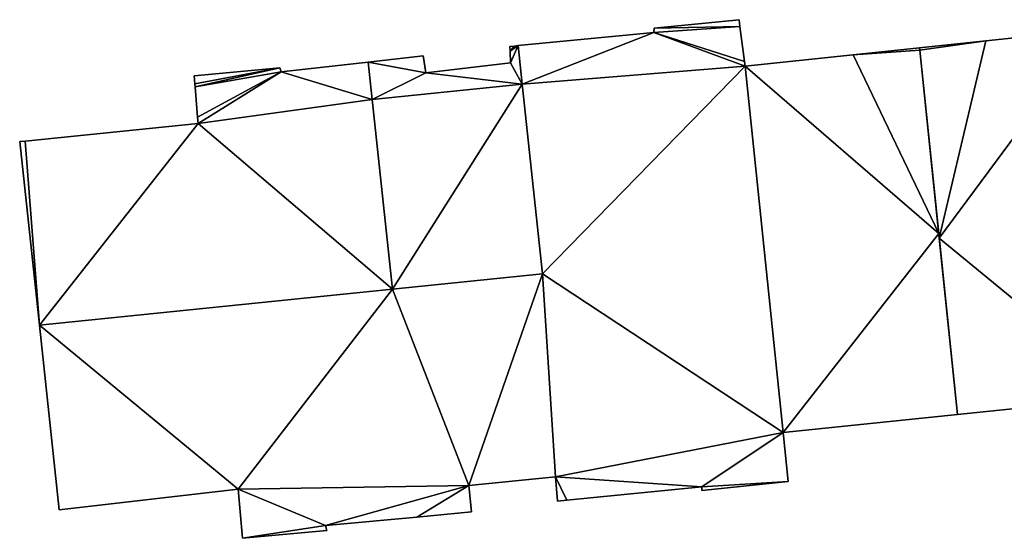
# Model space of a CAD drawing. Units: metres. Extents: x 71856 to 72503, y 354996 to 355513.
# Drawn here: x 72035 to 72068, y 355376 to 355393 of the extents above; entities that cross this region are included whole.
import ezdxf

# ---------------------------------------------------------------- set-up
doc = ezdxf.new("R2010")
doc.units = ezdxf.units.M
for name, color, linetype in [('FacadeFaces', 253, 'Continuous'), ('FloorBoundary', 4, 'Continuous'), ('FloorFaces', 253, 'Continuous'), ('OuterEaves', 4, 'Continuous'), ('RoofFaces', 24, 'Continuous')]:
    doc.layers.add(name, color=color, linetype=linetype)

msp = doc.modelspace()

# ---------------------------------------------------------------- linework, layer by layer
at = {"layer": 'FacadeFaces'}
for points in [[(72059.421, 355393.204, 282.087), (72056.575, 355392.923, 260.02), (72056.575, 355392.923, 282.087), (72059.421, 355393.204, 282.087)], [(72059.421, 355393.204, 260.02), (72056.575, 355392.923, 260.02), (72059.421, 355393.204, 282.087), (72059.421, 355393.204, 260.02)], [(72059.45, 355392.982, 282.087), (72059.421, 355393.204, 260.02), (72059.421, 355393.204, 282.087), (72059.45, 355392.982, 282.087)], [(72059.45, 355392.982, 260.02), (72059.421, 355393.204, 260.02), (72059.45, 355392.982, 282.087), (72059.45, 355392.982, 260.02)], [(72056.57, 355392.777, 282.087), (72052.023, 355392.337, 260.02), (72052.023, 355392.337, 282.087), (72056.57, 355392.777, 282.087)], [(72056.57, 355392.777, 260.02), (72052.023, 355392.337, 260.02), (72056.57, 355392.777, 282.087), (72056.57, 355392.777, 260.02)], [(72056.575, 355392.923, 282.087), (72056.57, 355392.777, 260.02), (72056.57, 355392.777, 282.087), (72056.575, 355392.923, 282.087)], [(72056.575, 355392.923, 260.02), (72056.57, 355392.777, 260.02), (72056.575, 355392.923, 282.087), (72056.575, 355392.923, 260.02)], [(72059.605, 355391.809, 282.087), (72059.45, 355392.982, 260.02), (72059.45, 355392.982, 282.087), (72059.605, 355391.809, 282.087)], [(72059.605, 355391.809, 260.02), (72059.45, 355392.982, 260.02), (72059.605, 355391.809, 282.087), (72059.605, 355391.809, 260.02)], [(72071.287, 355392.872, 282.043), (72067.682, 355392.493, 260.03), (72067.682, 355392.493, 282.043), (72071.287, 355392.872, 282.043)], [(72071.287, 355392.872, 260.03), (72067.682, 355392.493, 260.03), (72071.287, 355392.872, 282.043), (72071.287, 355392.872, 260.03)], [(72067.682, 355392.493, 282.043), (72065.457, 355392.259, 260.03), (72065.457, 355392.259, 282.043), (72067.682, 355392.493, 282.043)], [(72067.682, 355392.493, 260.03), (72065.457, 355392.259, 260.03), (72067.682, 355392.493, 282.043), (72067.682, 355392.493, 260.03)], [(72051.893, 355392.324, 282.48), (72051.754, 355392.311, 260.02), (72051.754, 355392.311, 282.48), (72051.893, 355392.324, 282.48)], [(72051.893, 355392.324, 260.02), (72051.754, 355392.311, 260.02), (72051.893, 355392.324, 282.48), (72051.893, 355392.324, 260.02)], [(72051.754, 355392.311, 282.48), (72051.76, 355392.156, 260.02), (72051.76, 355392.156, 282.48), (72051.754, 355392.311, 282.48)], [(72051.754, 355392.311, 260.02), (72051.76, 355392.156, 260.02), (72051.754, 355392.311, 282.48), (72051.754, 355392.311, 260.02)], [(72051.76, 355392.156, 282.48), (72051.775, 355391.756, 260.02), (72051.775, 355391.756, 282.48), (72051.76, 355392.156, 282.48)], [(72051.76, 355392.156, 260.02), (72051.775, 355391.756, 260.02), (72051.76, 355392.156, 282.48), (72051.76, 355392.156, 260.02)], [(72052.023, 355392.337, 282.48), (72051.893, 355392.324, 260.02), (72051.893, 355392.324, 282.48), (72052.023, 355392.337, 282.48)], [(72052.023, 355392.337, 260.02), (72051.893, 355392.324, 260.02), (72052.023, 355392.337, 282.48), (72052.023, 355392.337, 260.02)], [(72052.023, 355392.337, 282.087), (72052.161, 355391.05, 260.02), (72052.161, 355391.05, 282.087), (72052.023, 355392.337, 282.087)], [(72052.023, 355392.337, 260.02), (72052.161, 355391.05, 260.02), (72052.023, 355392.337, 282.087), (72052.023, 355392.337, 260.02)], [(72052.161, 355391.05, 282.48), (72052.023, 355392.337, 260.02), (72052.023, 355392.337, 282.48), (72052.161, 355391.05, 282.48)], [(72052.161, 355391.05, 260.02), (72052.023, 355392.337, 260.02), (72052.161, 355391.05, 282.48), (72052.161, 355391.05, 260.02)], [(72065.457, 355392.259, 282.087), (72063.243, 355392.025, 260.02), (72063.243, 355392.025, 282.087), (72065.457, 355392.259, 282.087)], [(72065.457, 355392.259, 260.02), (72063.243, 355392.025, 260.02), (72065.457, 355392.259, 282.087), (72065.457, 355392.259, 260.02)], [(72065.464, 355392.187, 282.087), (72065.457, 355392.259, 260.02), (72065.457, 355392.259, 282.087), (72065.464, 355392.187, 282.087)], [(72065.464, 355392.187, 260.02), (72065.457, 355392.259, 260.02), (72065.464, 355392.187, 282.087), (72065.464, 355392.187, 260.02)], [(72065.457, 355392.259, 282.043), (72065.464, 355392.187, 260.03), (72065.464, 355392.187, 282.043), (72065.457, 355392.259, 282.043)], [(72065.457, 355392.259, 260.03), (72065.464, 355392.187, 260.03), (72065.457, 355392.259, 282.043), (72065.457, 355392.259, 260.03)], [(72066.1, 355386.05, 282.087), (72065.464, 355392.187, 260.02), (72065.464, 355392.187, 282.087), (72066.1, 355386.05, 282.087)], [(72066.1, 355386.05, 260.02), (72065.464, 355392.187, 260.02), (72066.1, 355386.05, 282.087), (72066.1, 355386.05, 260.02)], [(72065.464, 355392.187, 282.043), (72066.116, 355385.896, 260.03), (72066.116, 355385.896, 282.043), (72065.464, 355392.187, 282.043)], [(72065.464, 355392.187, 260.03), (72066.116, 355385.896, 260.03), (72065.464, 355392.187, 282.043), (72065.464, 355392.187, 260.03)], [(72047.006, 355391.789, 282.087), (72044.096, 355391.465, 260.02), (72044.096, 355391.465, 282.087), (72047.006, 355391.789, 282.087)], [(72047.006, 355391.789, 260.02), (72044.096, 355391.465, 260.02), (72047.006, 355391.789, 282.087), (72047.006, 355391.789, 260.02)], [(72048.845, 355391.994, 282.48), (72047.006, 355391.789, 260.02), (72047.006, 355391.789, 282.48), (72048.845, 355391.994, 282.48)], [(72048.845, 355391.994, 260.02), (72047.006, 355391.789, 260.02), (72048.845, 355391.994, 282.48), (72048.845, 355391.994, 260.02)], [(72047.14, 355390.538, 282.087), (72047.006, 355391.789, 260.02), (72047.006, 355391.789, 282.087), (72047.14, 355390.538, 282.087)], [(72047.14, 355390.538, 260.02), (72047.006, 355391.789, 260.02), (72047.14, 355390.538, 282.087), (72047.14, 355390.538, 260.02)], [(72047.006, 355391.789, 282.48), (72047.14, 355390.538, 260.02), (72047.14, 355390.538, 282.48), (72047.006, 355391.789, 282.48)], [(72047.006, 355391.789, 260.02), (72047.14, 355390.538, 260.02), (72047.006, 355391.789, 282.48), (72047.006, 355391.789, 260.02)], [(72048.876, 355391.875, 282.48), (72048.845, 355391.994, 260.02), (72048.845, 355391.994, 282.48), (72048.876, 355391.875, 282.48)], [(72048.876, 355391.875, 260.02), (72048.845, 355391.994, 260.02), (72048.876, 355391.875, 282.48), (72048.876, 355391.875, 260.02)], [(72048.944, 355391.432, 282.48), (72048.876, 355391.875, 260.02), (72048.876, 355391.875, 282.48), (72048.944, 355391.432, 282.48)], [(72048.944, 355391.432, 260.02), (72048.876, 355391.875, 260.02), (72048.944, 355391.432, 282.48), (72048.944, 355391.432, 260.02)], [(72059.627, 355391.645, 282.087), (72059.605, 355391.809, 260.02), (72059.605, 355391.809, 282.087), (72059.627, 355391.645, 282.087)], [(72059.627, 355391.645, 260.02), (72059.605, 355391.809, 260.02), (72059.627, 355391.645, 282.087), (72059.627, 355391.645, 260.02)], [(72063.243, 355392.025, 282.087), (72059.627, 355391.645, 260.02), (72059.627, 355391.645, 282.087), (72063.243, 355392.025, 282.087)], [(72063.243, 355392.025, 260.02), (72059.627, 355391.645, 260.02), (72063.243, 355392.025, 282.087), (72063.243, 355392.025, 260.02)], [(72044.057, 355391.595, 282.087), (72041.187, 355391.322, 260.02), (72041.187, 355391.322, 282.087), (72044.057, 355391.595, 282.087)], [(72044.057, 355391.595, 260.02), (72041.187, 355391.322, 260.02), (72044.057, 355391.595, 282.087), (72044.057, 355391.595, 260.02)], [(72044.096, 355391.465, 282.087), (72044.057, 355391.595, 260.02), (72044.057, 355391.595, 282.087), (72044.096, 355391.465, 282.087)], [(72044.096, 355391.465, 260.02), (72044.057, 355391.595, 260.02), (72044.096, 355391.465, 282.087), (72044.096, 355391.465, 260.02)], [(72051.775, 355391.756, 282.48), (72048.944, 355391.432, 260.02), (72048.944, 355391.432, 282.48), (72051.775, 355391.756, 282.48)], [(72051.775, 355391.756, 260.02), (72048.944, 355391.432, 260.02), (72051.775, 355391.756, 282.48), (72051.775, 355391.756, 260.02)], [(72041.187, 355391.322, 282.087), (72041.21, 355391.056, 260.02), (72041.21, 355391.056, 282.087), (72041.187, 355391.322, 282.087)], [(72041.187, 355391.322, 260.02), (72041.21, 355391.056, 260.02), (72041.187, 355391.322, 282.087), (72041.187, 355391.322, 260.02)], [(72041.21, 355391.056, 282.087), (72041.218, 355390.959, 260.02), (72041.218, 355390.959, 282.087), (72041.21, 355391.056, 282.087)], [(72041.21, 355391.056, 260.02), (72041.218, 355390.959, 260.02), (72041.21, 355391.056, 282.087), (72041.21, 355391.056, 260.02)], [(72041.218, 355390.959, 282.087), (72041.303, 355389.944, 260.02), (72041.303, 355389.944, 282.087), (72041.218, 355390.959, 282.087)], [(72041.218, 355390.959, 260.02), (72041.303, 355389.944, 260.02), (72041.218, 355390.959, 282.087), (72041.218, 355390.959, 260.02)], [(72052.161, 355391.05, 284.25), (72052.161, 355391.05, 260.02), (72047.14, 355390.538, 284.25), (72052.161, 355391.05, 284.25)], [(72047.14, 355390.538, 284.25), (72052.161, 355391.05, 260.02), (72047.14, 355390.538, 260.02), (72047.14, 355390.538, 284.25)], [(72047.14, 355390.538, 282.48), (72047.14, 355390.538, 260.02), (72052.161, 355391.05, 282.48), (72047.14, 355390.538, 282.48)], [(72052.161, 355391.05, 282.48), (72047.14, 355390.538, 260.02), (72052.161, 355391.05, 260.02), (72052.161, 355391.05, 282.48)], [(72052.842, 355384.699, 284.25), (72052.161, 355391.05, 260.02), (72052.161, 355391.05, 284.25), (72052.842, 355384.699, 284.25)], [(72052.842, 355384.699, 260.02), (72052.161, 355391.05, 260.02), (72052.842, 355384.699, 284.25), (72052.842, 355384.699, 260.02)], [(72052.161, 355391.05, 282.087), (72052.842, 355384.699, 260.02), (72052.842, 355384.699, 282.087), (72052.161, 355391.05, 282.087)], [(72052.161, 355391.05, 260.02), (72052.842, 355384.699, 260.02), (72052.161, 355391.05, 282.087), (72052.161, 355391.05, 260.02)], [(72047.14, 355390.538, 284.25), (72047.821, 355384.187, 260.02), (72047.821, 355384.187, 284.25), (72047.14, 355390.538, 284.25)], [(72047.14, 355390.538, 260.02), (72047.821, 355384.187, 260.02), (72047.14, 355390.538, 284.25), (72047.14, 355390.538, 260.02)], [(72047.821, 355384.187, 282.087), (72047.14, 355390.538, 260.02), (72047.14, 355390.538, 282.087), (72047.821, 355384.187, 282.087)], [(72047.821, 355384.187, 260.02), (72047.14, 355390.538, 260.02), (72047.821, 355384.187, 282.087), (72047.821, 355384.187, 260.02)], [(72041.303, 355389.944, 282.087), (72041.321, 355389.728, 260.02), (72041.321, 355389.728, 282.087), (72041.303, 355389.944, 282.087)], [(72041.303, 355389.944, 260.02), (72041.321, 355389.728, 260.02), (72041.303, 355389.944, 282.087), (72041.303, 355389.944, 260.02)], [(72041.321, 355389.728, 282.087), (72035.536, 355389.144, 260.02), (72035.536, 355389.144, 282.087), (72041.321, 355389.728, 282.087)], [(72041.321, 355389.728, 260.02), (72035.536, 355389.144, 260.02), (72041.321, 355389.728, 282.087), (72041.321, 355389.728, 260.02)], [(72035.536, 355389.144, 282.087), (72035.348, 355389.125, 260.02), (72035.348, 355389.125, 282.087), (72035.536, 355389.144, 282.087)], [(72035.536, 355389.144, 260.02), (72035.348, 355389.125, 260.02), (72035.536, 355389.144, 282.087), (72035.536, 355389.144, 260.02)], [(72035.348, 355389.125, 282.087), (72036.007, 355382.983, 260.02), (72036.007, 355382.983, 282.087), (72035.348, 355389.125, 282.087)], [(72035.348, 355389.125, 260.02), (72036.007, 355382.983, 260.02), (72035.348, 355389.125, 282.087), (72035.348, 355389.125, 260.02)], [(72066.728, 355379.995, 282.087), (72066.1, 355386.05, 260.02), (72066.1, 355386.05, 282.087), (72066.728, 355379.995, 282.087)], [(72066.728, 355379.995, 260.02), (72066.1, 355386.05, 260.02), (72066.728, 355379.995, 282.087), (72066.728, 355379.995, 260.02)], [(72066.116, 355385.896, 282.043), (72066.728, 355379.995, 260.03), (72066.728, 355379.995, 282.043), (72066.116, 355385.896, 282.043)], [(72066.116, 355385.896, 260.03), (72066.728, 355379.995, 260.03), (72066.116, 355385.896, 282.043), (72066.116, 355385.896, 260.03)], [(72047.821, 355384.187, 284.25), (72052.842, 355384.699, 260.02), (72052.842, 355384.699, 284.25), (72047.821, 355384.187, 284.25)], [(72047.821, 355384.187, 260.02), (72052.842, 355384.699, 260.02), (72047.821, 355384.187, 284.25), (72047.821, 355384.187, 260.02)], [(72052.842, 355384.699, 282.087), (72047.821, 355384.187, 260.02), (72047.821, 355384.187, 282.087), (72052.842, 355384.699, 282.087)], [(72052.842, 355384.699, 260.02), (72047.821, 355384.187, 260.02), (72052.842, 355384.699, 282.087), (72052.842, 355384.699, 260.02)], [(72036.007, 355382.983, 282.087), (72036.668, 355376.814, 260.02), (72036.668, 355376.814, 282.087), (72036.007, 355382.983, 282.087)], [(72036.007, 355382.983, 260.02), (72036.668, 355376.814, 260.02), (72036.007, 355382.983, 282.087), (72036.007, 355382.983, 260.02)], [(72066.728, 355379.995, 282.043), (72072.563, 355380.596, 260.03), (72072.563, 355380.596, 282.043), (72066.728, 355379.995, 282.043)], [(72066.728, 355379.995, 260.03), (72072.563, 355380.596, 260.03), (72066.728, 355379.995, 282.043), (72066.728, 355379.995, 260.03)], [(72060.893, 355379.393, 282.087), (72066.728, 355379.995, 260.02), (72066.728, 355379.995, 282.087), (72060.893, 355379.393, 282.087)], [(72060.893, 355379.393, 260.02), (72066.728, 355379.995, 260.02), (72060.893, 355379.393, 282.087), (72060.893, 355379.393, 260.02)], [(72061.061, 355377.759, 282.087), (72060.893, 355379.393, 260.02), (72060.893, 355379.393, 282.087), (72061.061, 355377.759, 282.087)], [(72061.061, 355377.759, 260.02), (72060.893, 355379.393, 260.02), (72061.061, 355377.759, 282.087), (72061.061, 355377.759, 260.02)], [(72050.383, 355377.62, 282.087), (72053.273, 355377.916, 260.02), (72053.273, 355377.916, 282.087), (72050.383, 355377.62, 282.087)], [(72050.383, 355377.62, 260.02), (72053.273, 355377.916, 260.02), (72050.383, 355377.62, 282.087), (72050.383, 355377.62, 260.02)], [(72050.468, 355376.738, 282.087), (72050.383, 355377.62, 260.02), (72050.383, 355377.62, 282.087), (72050.468, 355376.738, 282.087)], [(72050.468, 355376.738, 260.02), (72050.383, 355377.62, 260.02), (72050.468, 355376.738, 282.087), (72050.468, 355376.738, 260.02)], [(72053.273, 355377.916, 282.087), (72053.344, 355377.101, 260.02), (72053.344, 355377.101, 282.087), (72053.273, 355377.916, 282.087)], [(72053.273, 355377.916, 260.02), (72053.344, 355377.101, 260.02), (72053.273, 355377.916, 282.087), (72053.273, 355377.916, 260.02)], [(72058.179, 355377.456, 282.087), (72061.061, 355377.759, 260.02), (72061.061, 355377.759, 282.087), (72058.179, 355377.456, 282.087)], [(72058.179, 355377.456, 260.02), (72061.061, 355377.759, 260.02), (72058.179, 355377.456, 282.087), (72058.179, 355377.456, 260.02)], [(72036.668, 355376.814, 282.087), (72042.657, 355377.5, 260.02), (72042.657, 355377.5, 282.087), (72036.668, 355376.814, 282.087)], [(72036.668, 355376.814, 260.02), (72042.657, 355377.5, 260.02), (72036.668, 355376.814, 282.087), (72036.668, 355376.814, 260.02)], [(72042.657, 355377.5, 282.087), (72042.805, 355375.858, 260.02), (72042.805, 355375.858, 282.087), (72042.657, 355377.5, 282.087)], [(72042.657, 355377.5, 260.02), (72042.805, 355375.858, 260.02), (72042.657, 355377.5, 282.087), (72042.657, 355377.5, 260.02)], [(72053.653, 355377.131, 282.087), (72058.172, 355377.574, 260.02), (72058.172, 355377.574, 282.087), (72053.653, 355377.131, 282.087)], [(72053.653, 355377.131, 260.02), (72058.172, 355377.574, 260.02), (72053.653, 355377.131, 282.087), (72053.653, 355377.131, 260.02)], [(72058.172, 355377.574, 282.087), (72058.179, 355377.456, 260.02), (72058.179, 355377.456, 282.087), (72058.172, 355377.574, 282.087)], [(72058.172, 355377.574, 260.02), (72058.179, 355377.456, 260.02), (72058.172, 355377.574, 282.087), (72058.172, 355377.574, 260.02)], [(72053.344, 355377.101, 282.087), (72053.653, 355377.131, 260.02), (72053.653, 355377.131, 282.087), (72053.344, 355377.101, 282.087)], [(72053.344, 355377.101, 260.02), (72053.653, 355377.131, 260.02), (72053.344, 355377.101, 282.087), (72053.344, 355377.101, 260.02)], [(72048.637, 355376.57, 282.087), (72050.468, 355376.738, 260.02), (72050.468, 355376.738, 282.087), (72048.637, 355376.57, 282.087)], [(72048.637, 355376.57, 260.02), (72050.468, 355376.738, 260.02), (72048.637, 355376.57, 282.087), (72048.637, 355376.57, 260.02)], [(72045.578, 355376.289, 282.087), (72048.637, 355376.57, 260.02), (72048.637, 355376.57, 282.087), (72045.578, 355376.289, 282.087)], [(72045.578, 355376.289, 260.02), (72048.637, 355376.57, 260.02), (72045.578, 355376.289, 282.087), (72045.578, 355376.289, 260.02)], [(72042.805, 355375.858, 282.087), (72045.624, 355376.12, 260.02), (72045.624, 355376.12, 282.087), (72042.805, 355375.858, 282.087)], [(72042.805, 355375.858, 260.02), (72045.624, 355376.12, 260.02), (72042.805, 355375.858, 282.087), (72042.805, 355375.858, 260.02)], [(72045.624, 355376.12, 282.087), (72045.624, 355376.12, 260.02), (72045.578, 355376.289, 282.087), (72045.624, 355376.12, 282.087)], [(72045.578, 355376.289, 282.087), (72045.624, 355376.12, 260.02), (72045.578, 355376.289, 260.02), (72045.578, 355376.289, 282.087)]]:
    msp.add_3dface(points, dxfattribs=at)
at = {"layer": 'FloorBoundary'}
for points in [[(72045.578, 355376.289, 260.02), (72048.637, 355376.57, 260.02), (72050.468, 355376.738, 260.02), (72050.383, 355377.62, 260.02), (72053.273, 355377.916, 260.02), (72053.344, 355377.101, 260.02), (72053.653, 355377.131, 260.02), (72058.172, 355377.574, 260.02), (72058.179, 355377.456, 260.02), (72061.061, 355377.759, 260.02), (72060.893, 355379.393, 260.02), (72066.728, 355379.995, 260.02), (72066.1, 355386.05, 260.02), (72065.464, 355392.187, 260.02), (72065.457, 355392.259, 260.02), (72063.243, 355392.025, 260.02), (72059.627, 355391.645, 260.02), (72059.605, 355391.809, 260.02), (72059.45, 355392.982, 260.02), (72059.421, 355393.204, 260.02), (72056.575, 355392.923, 260.02), (72056.57, 355392.777, 260.02), (72052.023, 355392.337, 260.02), (72052.161, 355391.05, 260.02), (72052.842, 355384.699, 260.02), (72047.821, 355384.187, 260.02), (72047.14, 355390.538, 260.02), (72047.006, 355391.789, 260.02), (72044.096, 355391.465, 260.02), (72044.057, 355391.595, 260.02), (72041.187, 355391.322, 260.02), (72041.21, 355391.056, 260.02), (72041.218, 355390.959, 260.02), (72041.303, 355389.944, 260.02), (72041.321, 355389.728, 260.02), (72035.536, 355389.144, 260.02), (72035.348, 355389.125, 260.02), (72036.007, 355382.983, 260.02), (72036.668, 355376.814, 260.02), (72042.657, 355377.5, 260.02), (72042.805, 355375.858, 260.02), (72045.624, 355376.12, 260.02), (72045.578, 355376.289, 260.02)], [(72071.287, 355392.872, 260.03), (72067.682, 355392.493, 260.03), (72065.457, 355392.259, 260.03), (72065.464, 355392.187, 260.03), (72066.116, 355385.896, 260.03), (72066.728, 355379.995, 260.03), (72072.563, 355380.596, 260.03)], [(72052.161, 355391.05, 260.02), (72052.023, 355392.337, 260.02), (72051.893, 355392.324, 260.02), (72051.754, 355392.311, 260.02), (72051.76, 355392.156, 260.02), (72051.775, 355391.756, 260.02), (72048.944, 355391.432, 260.02), (72048.876, 355391.875, 260.02), (72048.845, 355391.994, 260.02), (72047.006, 355391.789, 260.02), (72047.14, 355390.538, 260.02), (72052.161, 355391.05, 260.02)], [(72047.14, 355390.538, 260.02), (72047.821, 355384.187, 260.02), (72052.842, 355384.699, 260.02), (72052.161, 355391.05, 260.02), (72047.14, 355390.538, 260.02)]]:
    msp.add_polyline3d(points, dxfattribs=at)
at = {"layer": 'FloorFaces'}
for points in [[(72059.45, 355392.982, 260.02), (72056.575, 355392.923, 260.02), (72059.421, 355393.204, 260.02), (72059.45, 355392.982, 260.02)], [(72056.57, 355392.777, 260.02), (72052.161, 355391.05, 260.02), (72052.023, 355392.337, 260.02), (72056.57, 355392.777, 260.02)], [(72059.627, 355391.645, 260.02), (72052.161, 355391.05, 260.02), (72056.57, 355392.777, 260.02), (72059.627, 355391.645, 260.02)], [(72059.605, 355391.809, 260.02), (72056.57, 355392.777, 260.02), (72059.45, 355392.982, 260.02), (72059.605, 355391.809, 260.02)], [(72059.45, 355392.982, 260.02), (72056.57, 355392.777, 260.02), (72056.575, 355392.923, 260.02), (72059.45, 355392.982, 260.02)], [(72059.627, 355391.645, 260.02), (72056.57, 355392.777, 260.02), (72059.605, 355391.809, 260.02), (72059.627, 355391.645, 260.02)], [(72071.287, 355392.872, 260.03), (72066.116, 355385.896, 260.03), (72067.682, 355392.493, 260.03), (72071.287, 355392.872, 260.03)], [(72071.287, 355392.872, 260.03), (72072.563, 355380.596, 260.03), (72066.116, 355385.896, 260.03), (72071.287, 355392.872, 260.03)], [(72067.682, 355392.493, 260.03), (72065.464, 355392.187, 260.03), (72065.457, 355392.259, 260.03), (72067.682, 355392.493, 260.03)], [(72067.682, 355392.493, 260.03), (72066.116, 355385.896, 260.03), (72065.464, 355392.187, 260.03), (72067.682, 355392.493, 260.03)], [(72051.893, 355392.324, 260.02), (72051.76, 355392.156, 260.02), (72051.754, 355392.311, 260.02), (72051.893, 355392.324, 260.02)], [(72052.023, 355392.337, 260.02), (72051.76, 355392.156, 260.02), (72051.893, 355392.324, 260.02), (72052.023, 355392.337, 260.02)], [(72052.023, 355392.337, 260.02), (72051.775, 355391.756, 260.02), (72051.76, 355392.156, 260.02), (72052.023, 355392.337, 260.02)], [(72052.161, 355391.05, 260.02), (72051.775, 355391.756, 260.02), (72052.023, 355392.337, 260.02), (72052.161, 355391.05, 260.02)], [(72065.464, 355392.187, 260.02), (72063.243, 355392.025, 260.02), (72065.457, 355392.259, 260.02), (72065.464, 355392.187, 260.02)], [(72066.1, 355386.05, 260.02), (72063.243, 355392.025, 260.02), (72065.464, 355392.187, 260.02), (72066.1, 355386.05, 260.02)], [(72047.14, 355390.538, 260.02), (72044.096, 355391.465, 260.02), (72047.006, 355391.789, 260.02), (72047.14, 355390.538, 260.02)], [(72048.944, 355391.432, 260.02), (72047.006, 355391.789, 260.02), (72048.845, 355391.994, 260.02), (72048.944, 355391.432, 260.02)], [(72048.944, 355391.432, 260.02), (72047.14, 355390.538, 260.02), (72047.006, 355391.789, 260.02), (72048.944, 355391.432, 260.02)], [(72048.944, 355391.432, 260.02), (72048.845, 355391.994, 260.02), (72048.876, 355391.875, 260.02), (72048.944, 355391.432, 260.02)], [(72066.1, 355386.05, 260.02), (72059.627, 355391.645, 260.02), (72063.243, 355392.025, 260.02), (72066.1, 355386.05, 260.02)], [(72044.057, 355391.595, 260.02), (72041.21, 355391.056, 260.02), (72041.187, 355391.322, 260.02), (72044.057, 355391.595, 260.02)], [(72044.057, 355391.595, 260.02), (72041.218, 355390.959, 260.02), (72041.21, 355391.056, 260.02), (72044.057, 355391.595, 260.02)], [(72044.096, 355391.465, 260.02), (72041.218, 355390.959, 260.02), (72044.057, 355391.595, 260.02), (72044.096, 355391.465, 260.02)], [(72044.096, 355391.465, 260.02), (72041.303, 355389.944, 260.02), (72041.218, 355390.959, 260.02), (72044.096, 355391.465, 260.02)], [(72044.096, 355391.465, 260.02), (72041.321, 355389.728, 260.02), (72041.303, 355389.944, 260.02), (72044.096, 355391.465, 260.02)], [(72047.14, 355390.538, 260.02), (72041.321, 355389.728, 260.02), (72044.096, 355391.465, 260.02), (72047.14, 355390.538, 260.02)], [(72052.161, 355391.05, 260.02), (72048.944, 355391.432, 260.02), (72051.775, 355391.756, 260.02), (72052.161, 355391.05, 260.02)], [(72059.627, 355391.645, 260.02), (72052.842, 355384.699, 260.02), (72052.161, 355391.05, 260.02), (72059.627, 355391.645, 260.02)], [(72060.893, 355379.393, 260.02), (72052.842, 355384.699, 260.02), (72059.627, 355391.645, 260.02), (72060.893, 355379.393, 260.02)], [(72060.893, 355379.393, 260.02), (72059.627, 355391.645, 260.02), (72066.1, 355386.05, 260.02), (72060.893, 355379.393, 260.02)], [(72052.161, 355391.05, 260.02), (72047.14, 355390.538, 260.02), (72048.944, 355391.432, 260.02), (72052.161, 355391.05, 260.02)], [(72047.14, 355390.538, 260.02), (72052.161, 355391.05, 260.02), (72047.821, 355384.187, 260.02), (72047.14, 355390.538, 260.02)], [(72047.821, 355384.187, 260.02), (72052.161, 355391.05, 260.02), (72052.842, 355384.699, 260.02), (72047.821, 355384.187, 260.02)], [(72047.821, 355384.187, 260.02), (72041.321, 355389.728, 260.02), (72047.14, 355390.538, 260.02), (72047.821, 355384.187, 260.02)], [(72041.321, 355389.728, 260.02), (72036.007, 355382.983, 260.02), (72035.536, 355389.144, 260.02), (72041.321, 355389.728, 260.02)], [(72047.821, 355384.187, 260.02), (72036.007, 355382.983, 260.02), (72041.321, 355389.728, 260.02), (72047.821, 355384.187, 260.02)], [(72035.536, 355389.144, 260.02), (72036.007, 355382.983, 260.02), (72035.348, 355389.125, 260.02), (72035.536, 355389.144, 260.02)], [(72060.893, 355379.393, 260.02), (72066.1, 355386.05, 260.02), (72066.728, 355379.995, 260.02), (72060.893, 355379.393, 260.02)], [(72066.116, 355385.896, 260.03), (72072.563, 355380.596, 260.03), (72066.728, 355379.995, 260.03), (72066.116, 355385.896, 260.03)], [(72050.383, 355377.62, 260.02), (72047.821, 355384.187, 260.02), (72052.842, 355384.699, 260.02), (72050.383, 355377.62, 260.02)], [(72050.383, 355377.62, 260.02), (72052.842, 355384.699, 260.02), (72053.273, 355377.916, 260.02), (72050.383, 355377.62, 260.02)], [(72053.273, 355377.916, 260.02), (72052.842, 355384.699, 260.02), (72060.893, 355379.393, 260.02), (72053.273, 355377.916, 260.02)], [(72047.821, 355384.187, 260.02), (72042.657, 355377.5, 260.02), (72036.007, 355382.983, 260.02), (72047.821, 355384.187, 260.02)], [(72050.383, 355377.62, 260.02), (72042.657, 355377.5, 260.02), (72047.821, 355384.187, 260.02), (72050.383, 355377.62, 260.02)], [(72036.007, 355382.983, 260.02), (72042.657, 355377.5, 260.02), (72036.668, 355376.814, 260.02), (72036.007, 355382.983, 260.02)], [(72053.273, 355377.916, 260.02), (72060.893, 355379.393, 260.02), (72058.172, 355377.574, 260.02), (72053.273, 355377.916, 260.02)], [(72058.172, 355377.574, 260.02), (72060.893, 355379.393, 260.02), (72061.061, 355377.759, 260.02), (72058.172, 355377.574, 260.02)], [(72045.578, 355376.289, 260.02), (72042.657, 355377.5, 260.02), (72050.383, 355377.62, 260.02), (72045.578, 355376.289, 260.02)], [(72045.578, 355376.289, 260.02), (72050.383, 355377.62, 260.02), (72048.637, 355376.57, 260.02), (72045.578, 355376.289, 260.02)], [(72048.637, 355376.57, 260.02), (72050.383, 355377.62, 260.02), (72050.468, 355376.738, 260.02), (72048.637, 355376.57, 260.02)], [(72053.273, 355377.916, 260.02), (72053.653, 355377.131, 260.02), (72053.344, 355377.101, 260.02), (72053.273, 355377.916, 260.02)], [(72053.273, 355377.916, 260.02), (72058.172, 355377.574, 260.02), (72053.653, 355377.131, 260.02), (72053.273, 355377.916, 260.02)], [(72058.172, 355377.574, 260.02), (72061.061, 355377.759, 260.02), (72058.179, 355377.456, 260.02), (72058.172, 355377.574, 260.02)], [(72045.578, 355376.289, 260.02), (72042.805, 355375.858, 260.02), (72042.657, 355377.5, 260.02), (72045.578, 355376.289, 260.02)], [(72045.578, 355376.289, 260.02), (72045.624, 355376.12, 260.02), (72042.805, 355375.858, 260.02), (72045.578, 355376.289, 260.02)]]:
    msp.add_3dface(points, dxfattribs=at)
at = {"layer": 'OuterEaves'}
for points in [[(72050.468, 355376.738, 282.087), (72050.383, 355377.62, 282.087), (72053.273, 355377.916, 282.087), (72053.344, 355377.101, 282.087), (72053.653, 355377.131, 282.087), (72058.172, 355377.574, 282.087), (72058.179, 355377.456, 282.087), (72061.061, 355377.759, 282.087), (72060.893, 355379.393, 282.087), (72066.728, 355379.995, 282.087), (72066.1, 355386.05, 282.087), (72065.464, 355392.187, 282.087), (72065.457, 355392.259, 282.087), (72063.243, 355392.025, 282.087), (72059.627, 355391.645, 282.087), (72059.605, 355391.809, 282.087), (72059.45, 355392.982, 282.087), (72059.421, 355393.204, 282.087), (72056.575, 355392.923, 282.087), (72056.57, 355392.777, 282.087), (72052.023, 355392.337, 282.087), (72052.161, 355391.05, 282.087), (72052.842, 355384.699, 282.087), (72047.821, 355384.187, 282.087), (72047.14, 355390.538, 282.087), (72047.006, 355391.789, 282.087), (72044.096, 355391.465, 282.087), (72044.057, 355391.595, 282.087), (72041.187, 355391.322, 282.087), (72041.21, 355391.056, 282.087), (72041.218, 355390.959, 282.087), (72041.303, 355389.944, 282.087), (72041.321, 355389.728, 282.087), (72035.536, 355389.144, 282.087), (72035.348, 355389.125, 282.087), (72036.007, 355382.983, 282.087), (72036.668, 355376.814, 282.087), (72042.657, 355377.5, 282.087), (72042.805, 355375.858, 282.087), (72045.624, 355376.12, 282.087), (72045.578, 355376.289, 282.087), (72048.637, 355376.57, 282.087), (72050.468, 355376.738, 282.087)], [(72071.287, 355392.872, 282.043), (72067.682, 355392.493, 282.043), (72065.457, 355392.259, 282.043), (72065.464, 355392.187, 282.043), (72066.116, 355385.896, 282.043), (72066.728, 355379.995, 282.043), (72072.563, 355380.596, 282.043)], [(72051.893, 355392.324, 282.48), (72051.754, 355392.311, 282.48), (72051.76, 355392.156, 282.48), (72051.775, 355391.756, 282.48), (72048.944, 355391.432, 282.48), (72048.876, 355391.875, 282.48), (72048.845, 355391.994, 282.48), (72047.006, 355391.789, 282.48), (72047.14, 355390.538, 282.48), (72052.161, 355391.05, 282.48), (72052.023, 355392.337, 282.48), (72051.893, 355392.324, 282.48)], [(72052.842, 355384.699, 284.25), (72052.161, 355391.05, 284.25), (72047.14, 355390.538, 284.25), (72047.821, 355384.187, 284.25), (72052.842, 355384.699, 284.25)]]:
    msp.add_polyline3d(points, dxfattribs=at)
at = {"layer": 'RoofFaces'}
for points in [[(72059.421, 355393.204, 282.087), (72056.575, 355392.923, 282.087), (72059.45, 355392.982, 282.087), (72059.421, 355393.204, 282.087)], [(72052.023, 355392.337, 282.087), (72052.161, 355391.05, 282.087), (72056.57, 355392.777, 282.087), (72052.023, 355392.337, 282.087)], [(72056.57, 355392.777, 282.087), (72052.161, 355391.05, 282.087), (72059.627, 355391.645, 282.087), (72056.57, 355392.777, 282.087)], [(72059.45, 355392.982, 282.087), (72056.57, 355392.777, 282.087), (72059.605, 355391.809, 282.087), (72059.45, 355392.982, 282.087)], [(72056.575, 355392.923, 282.087), (72056.57, 355392.777, 282.087), (72059.45, 355392.982, 282.087), (72056.575, 355392.923, 282.087)], [(72059.605, 355391.809, 282.087), (72056.57, 355392.777, 282.087), (72059.627, 355391.645, 282.087), (72059.605, 355391.809, 282.087)], [(72067.682, 355392.493, 282.043), (72066.116, 355385.896, 282.043), (72071.287, 355392.872, 282.043), (72067.682, 355392.493, 282.043)], [(72066.116, 355385.896, 282.043), (72072.563, 355380.596, 282.043), (72071.287, 355392.872, 282.043), (72066.116, 355385.896, 282.043)], [(72065.457, 355392.259, 282.043), (72065.464, 355392.187, 282.043), (72067.682, 355392.493, 282.043), (72065.457, 355392.259, 282.043)], [(72065.464, 355392.187, 282.043), (72066.116, 355385.896, 282.043), (72067.682, 355392.493, 282.043), (72065.464, 355392.187, 282.043)], [(72051.754, 355392.311, 282.48), (72051.76, 355392.156, 282.48), (72051.893, 355392.324, 282.48), (72051.754, 355392.311, 282.48)], [(72051.76, 355392.156, 282.48), (72052.023, 355392.337, 282.48), (72051.893, 355392.324, 282.48), (72051.76, 355392.156, 282.48)], [(72051.775, 355391.756, 282.48), (72052.023, 355392.337, 282.48), (72051.76, 355392.156, 282.48), (72051.775, 355391.756, 282.48)], [(72052.161, 355391.05, 282.48), (72052.023, 355392.337, 282.48), (72051.775, 355391.756, 282.48), (72052.161, 355391.05, 282.48)], [(72065.457, 355392.259, 282.087), (72063.243, 355392.025, 282.087), (72065.464, 355392.187, 282.087), (72065.457, 355392.259, 282.087)], [(72065.464, 355392.187, 282.087), (72063.243, 355392.025, 282.087), (72066.1, 355386.05, 282.087), (72065.464, 355392.187, 282.087)], [(72047.006, 355391.789, 282.087), (72044.096, 355391.465, 282.087), (72047.14, 355390.538, 282.087), (72047.006, 355391.789, 282.087)], [(72048.845, 355391.994, 282.48), (72047.006, 355391.789, 282.48), (72048.944, 355391.432, 282.48), (72048.845, 355391.994, 282.48)], [(72047.006, 355391.789, 282.48), (72047.14, 355390.538, 282.48), (72048.944, 355391.432, 282.48), (72047.006, 355391.789, 282.48)], [(72048.876, 355391.875, 282.48), (72048.845, 355391.994, 282.48), (72048.944, 355391.432, 282.48), (72048.876, 355391.875, 282.48)], [(72063.243, 355392.025, 282.087), (72059.627, 355391.645, 282.087), (72066.1, 355386.05, 282.087), (72063.243, 355392.025, 282.087)], [(72041.187, 355391.322, 282.087), (72041.21, 355391.056, 282.087), (72044.057, 355391.595, 282.087), (72041.187, 355391.322, 282.087)], [(72041.21, 355391.056, 282.087), (72041.218, 355390.959, 282.087), (72044.057, 355391.595, 282.087), (72041.21, 355391.056, 282.087)], [(72044.057, 355391.595, 282.087), (72041.218, 355390.959, 282.087), (72044.096, 355391.465, 282.087), (72044.057, 355391.595, 282.087)], [(72041.218, 355390.959, 282.087), (72041.303, 355389.944, 282.087), (72044.096, 355391.465, 282.087), (72041.218, 355390.959, 282.087)], [(72041.303, 355389.944, 282.087), (72041.321, 355389.728, 282.087), (72044.096, 355391.465, 282.087), (72041.303, 355389.944, 282.087)], [(72044.096, 355391.465, 282.087), (72041.321, 355389.728, 282.087), (72047.14, 355390.538, 282.087), (72044.096, 355391.465, 282.087)], [(72048.944, 355391.432, 282.48), (72052.161, 355391.05, 282.48), (72051.775, 355391.756, 282.48), (72048.944, 355391.432, 282.48)], [(72052.161, 355391.05, 282.087), (72052.842, 355384.699, 282.087), (72059.627, 355391.645, 282.087), (72052.161, 355391.05, 282.087)], [(72059.627, 355391.645, 282.087), (72052.842, 355384.699, 282.087), (72060.893, 355379.393, 282.087), (72059.627, 355391.645, 282.087)], [(72066.1, 355386.05, 282.087), (72059.627, 355391.645, 282.087), (72060.893, 355379.393, 282.087), (72066.1, 355386.05, 282.087)], [(72047.14, 355390.538, 282.48), (72052.161, 355391.05, 282.48), (72048.944, 355391.432, 282.48), (72047.14, 355390.538, 282.48)], [(72047.14, 355390.538, 284.25), (72047.821, 355384.187, 284.25), (72052.161, 355391.05, 284.25), (72047.14, 355390.538, 284.25)], [(72052.161, 355391.05, 284.25), (72047.821, 355384.187, 284.25), (72052.842, 355384.699, 284.25), (72052.161, 355391.05, 284.25)], [(72047.14, 355390.538, 282.087), (72041.321, 355389.728, 282.087), (72047.821, 355384.187, 282.087), (72047.14, 355390.538, 282.087)], [(72035.536, 355389.144, 282.087), (72036.007, 355382.983, 282.087), (72041.321, 355389.728, 282.087), (72035.536, 355389.144, 282.087)], [(72041.321, 355389.728, 282.087), (72036.007, 355382.983, 282.087), (72047.821, 355384.187, 282.087), (72041.321, 355389.728, 282.087)], [(72035.348, 355389.125, 282.087), (72036.007, 355382.983, 282.087), (72035.536, 355389.144, 282.087), (72035.348, 355389.125, 282.087)], [(72066.728, 355379.995, 282.087), (72066.1, 355386.05, 282.087), (72060.893, 355379.393, 282.087), (72066.728, 355379.995, 282.087)], [(72066.728, 355379.995, 282.043), (72072.563, 355380.596, 282.043), (72066.116, 355385.896, 282.043), (72066.728, 355379.995, 282.043)], [(72052.842, 355384.699, 282.087), (72047.821, 355384.187, 282.087), (72050.383, 355377.62, 282.087), (72052.842, 355384.699, 282.087)], [(72053.273, 355377.916, 282.087), (72052.842, 355384.699, 282.087), (72050.383, 355377.62, 282.087), (72053.273, 355377.916, 282.087)], [(72060.893, 355379.393, 282.087), (72052.842, 355384.699, 282.087), (72053.273, 355377.916, 282.087), (72060.893, 355379.393, 282.087)], [(72036.007, 355382.983, 282.087), (72042.657, 355377.5, 282.087), (72047.821, 355384.187, 282.087), (72036.007, 355382.983, 282.087)], [(72047.821, 355384.187, 282.087), (72042.657, 355377.5, 282.087), (72050.383, 355377.62, 282.087), (72047.821, 355384.187, 282.087)], [(72036.668, 355376.814, 282.087), (72042.657, 355377.5, 282.087), (72036.007, 355382.983, 282.087), (72036.668, 355376.814, 282.087)], [(72058.172, 355377.574, 282.087), (72060.893, 355379.393, 282.087), (72053.273, 355377.916, 282.087), (72058.172, 355377.574, 282.087)], [(72061.061, 355377.759, 282.087), (72060.893, 355379.393, 282.087), (72058.172, 355377.574, 282.087), (72061.061, 355377.759, 282.087)], [(72042.657, 355377.5, 282.087), (72045.578, 355376.289, 282.087), (72050.383, 355377.62, 282.087), (72042.657, 355377.5, 282.087)], [(72045.578, 355376.289, 282.087), (72048.637, 355376.57, 282.087), (72050.383, 355377.62, 282.087), (72045.578, 355376.289, 282.087)], [(72050.383, 355377.62, 282.087), (72048.637, 355376.57, 282.087), (72050.468, 355376.738, 282.087), (72050.383, 355377.62, 282.087)], [(72053.344, 355377.101, 282.087), (72053.653, 355377.131, 282.087), (72053.273, 355377.916, 282.087), (72053.344, 355377.101, 282.087)], [(72053.653, 355377.131, 282.087), (72058.172, 355377.574, 282.087), (72053.273, 355377.916, 282.087), (72053.653, 355377.131, 282.087)], [(72058.179, 355377.456, 282.087), (72061.061, 355377.759, 282.087), (72058.172, 355377.574, 282.087), (72058.179, 355377.456, 282.087)], [(72042.805, 355375.858, 282.087), (72045.578, 355376.289, 282.087), (72042.657, 355377.5, 282.087), (72042.805, 355375.858, 282.087)], [(72045.624, 355376.12, 282.087), (72045.578, 355376.289, 282.087), (72042.805, 355375.858, 282.087), (72045.624, 355376.12, 282.087)]]:
    msp.add_3dface(points, dxfattribs=at)

doc.saveas('drawing.dxf')
